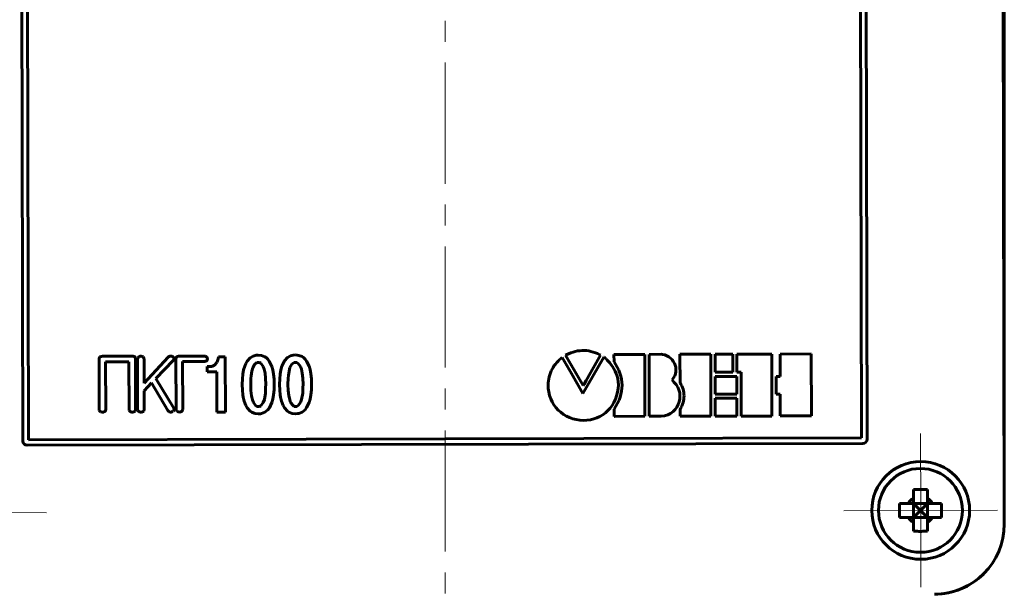
# Model space of a CAD drawing. Units: millimetres. Extents: x -61210 to 594, y -364 to 420.
# Drawn here: x 125 to 196, y 251 to 292 of the extents above; entities that cross this region are included whole.
import ezdxf

# ---------------------------------------------------------------- set-up
doc = ezdxf.new("R2010")
doc.units = ezdxf.units.MM
for name, pattern in [('K5LT_AXLED', [13.166667, 8.666667, -1.5, 1.5, -1.5]), ('K5LT_BASIC', [0]), ('K5LT_THIN', [0])]:
    doc.linetypes.add(name, pattern=pattern)
doc.layers.add('Системный слой', color=7, linetype='Continuous')
doc.styles.add('KDIMTEXTSTYLE', font='GOST_AU.SHX', dxfattribs={"width": 0.96, "oblique": 15, "height": 5})
doc.dimstyles.new('KDIMSTYLE (1.00)', dxfattribs={"dimtxt": 5, "dimasz": 1, "dimexe": 2, "dimexo": 0, "dimgap": 1, "dimtad": 1, "dimtxsty": 'KDIMTEXTSTYLE', "dimsah": 1, "dimcen": 0, "dimdle": 1, "dimadec": 0, "dimazin": 0, "dimtfac": 0.667, "dimtmove": 0, "dimatfit": 3, "dimfxl": 1, "dimtvp": 1, "dimtolj": 1, "dimtzin": 0, "dimarcsym": 0})

# ---------------------------------------------------------------- blocks, each defined once
blk = doc.blocks.new('U13')
at = {"layer": 'Системный слой', "color": 30, "linetype": 'K5LT_AXLED', "lineweight": 18, "true_color": 0xff8000}
blk.add_line((155.689, 354.534), (155.689, 195.823), dxfattribs=at)
blk = doc.blocks.new('KDIMARROW_01')
at = {"layer": 'Системный слой'}
blk.add_hatch(color=0, dxfattribs=at).paths.add_polyline_path([(-5, -0.658), (0, 0), (-5, 0.658), (-4.5, 0)])
at = {"layer": 'Системный слой', "color": 0, "linetype": 'K5LT_THIN', "lineweight": 18}
for p, q in [((-4.5, 0), (-5, 0.658)), ((-5, 0.658), (0, 0)), ((0, 0), (-5, -0.658)), ((-5, -0.658), (-4.5, 0)), ((0, 0), (-1, 0))]:
    blk.add_line(p, q, dxfattribs=at)
blk = doc.blocks.new('U16')
at = {"layer": 'Системный слой', "color": 30, "linetype": 'K5LT_AXLED', "lineweight": 18, "true_color": 0xff8000}
for q in [(121.682, 261.987), (116.16, 256.51), (121.638, 250.987), (127.16, 256.465)]:
    blk.add_line((121.66, 256.487), q, dxfattribs=at)
blk = doc.blocks.new('U17')
at = {"layer": 'Системный слой', "color": 30, "linetype": 'K5LT_AXLED', "lineweight": 18, "true_color": 0xff8000}
for q in [(189.688, 262.137), (184.209, 256.616), (195.208, 256.658), (189.73, 251.137)]:
    blk.add_line((189.709, 256.637), q, dxfattribs=at)

msp = doc.modelspace()

# ---------------------------------------------------------------- linework, layer by layer
at = {"layer": 'Системный слой', "color": 150, "linetype": 'K5LT_BASIC', "lineweight": 60, "true_color": 0x0080ff}
for p, q in [((195.691, 255.653), (195.533, 327.653)), ((195.689, 256.643), (195.689, 327.64)), ((125.478, 261.599), (125.347, 321.398)), ((125.878, 261.699), (125.747, 321.299)), ((185.347, 321.43), (185.478, 261.83)), ((185.747, 321.531), (185.878, 261.731)), ((133.303, 267.679), (131.166, 267.674)), ((136.052, 267.686), (136.037, 267.685)), ((138.449, 267.69), (136.67, 267.686)), ((141.735, 267.574), (141.962, 267.694)), ((141.962, 267.694), (142.162, 267.748)), ((142.162, 267.748), (142.308, 267.762)), ((142.308, 267.762), (142.548, 267.736)), ((142.548, 267.736), (142.789, 267.643)), ((144.402, 267.58), (144.628, 267.7)), ((144.628, 267.7), (144.828, 267.754)), ((144.828, 267.754), (144.975, 267.768)), ((144.975, 267.768), (145.215, 267.742)), ((145.215, 267.742), (145.455, 267.649)), ((164.302, 267.745), (164.35, 267.784)), ((164.394, 267.589), (164.302, 267.745)), ((164.35, 267.784), (164.513, 267.86)), ((164.513, 267.86), (164.676, 267.924)), ((164.676, 267.924), (164.838, 267.978)), ((164.838, 267.978), (164.999, 268.021)), ((164.999, 268.021), (165.16, 268.054)), ((165.16, 268.054), (165.321, 268.076)), ((165.321, 268.076), (165.481, 268.087)), ((165.481, 268.087), (165.641, 268.087)), ((165.641, 268.087), (165.801, 268.077)), ((165.801, 268.077), (165.961, 268.056)), ((165.961, 268.056), (166.12, 268.024)), ((166.12, 268.024), (166.279, 267.981)), ((166.803, 267.751), (166.21, 266.704)), ((166.279, 267.981), (166.438, 267.928)), ((166.438, 267.928), (166.598, 267.864)), ((166.598, 267.864), (166.757, 267.79)), ((166.757, 267.79), (166.803, 267.751)), ((167.769, 267.806), (167.772, 267.809)), ((167.77, 267.284), (167.769, 267.806)), ((167.772, 267.809), (169.967, 267.814)), ((169.967, 267.814), (169.974, 267.801)), ((169.974, 267.801), (169.98, 264.94)), ((170.279, 267.796), (170.28, 267.814)), ((170.288, 263.381), (170.279, 267.796)), ((170.28, 267.814), (171.132, 267.816)), ((171.132, 267.816), (171.236, 267.807)), ((171.236, 267.807), (171.399, 267.772)), ((171.399, 267.772), (171.55, 267.715)), ((171.55, 267.715), (171.688, 267.638)), ((172.487, 267.809), (172.49, 267.819)), ((172.487, 267.756), (172.487, 267.809)), ((172.488, 267.664), (172.487, 267.756)), ((172.49, 267.819), (174.685, 267.824)), ((174.685, 267.824), (174.692, 267.811)), ((174.692, 267.811), (174.701, 263.649)), ((175.001, 267.825), (176.254, 267.828)), ((175.003, 266.542), (175.001, 267.825)), ((176.254, 267.828), (176.262, 267.827)), ((176.262, 267.827), (176.265, 266.54)), ((176.55, 267.828), (179.039, 267.834)), ((176.553, 266.547), (176.55, 267.828)), ((179.039, 267.834), (179.059, 267.832)), ((179.059, 267.832), (179.069, 263.421)), ((179.652, 267.825), (179.653, 267.835)), ((179.655, 266.239), (179.652, 267.825)), ((179.653, 267.835), (181.868, 267.84)), ((181.868, 267.84), (181.878, 267.833)), ((181.878, 267.833), (181.887, 263.418)), ((130.931, 267.479), (130.939, 263.867)), ((130.983, 267.619), (130.968, 267.603)), ((131.402, 267.283), (133.069, 267.287)), ((131.41, 263.868), (131.402, 267.283)), ((133.069, 267.287), (133.077, 263.872)), ((133.547, 263.873), (133.54, 267.485)), ((133.7, 267.553), (133.682, 267.486)), ((133.682, 267.486), (133.69, 263.873)), ((133.753, 267.617), (133.7, 267.553)), ((134.143, 267.549), (134.075, 267.632)), ((134.153, 267.487), (134.143, 267.549)), ((134.157, 265.741), (134.153, 267.487)), ((135.868, 267.607), (134.157, 265.741)), ((134.993, 266.079), (136.24, 267.365)), ((136.24, 267.365), (136.244, 267.368)), ((136.296, 267.489), (136.293, 267.517)), ((136.434, 267.491), (136.442, 263.879)), ((136.486, 267.631), (136.471, 267.615)), ((136.905, 267.295), (138.45, 267.299)), ((136.913, 263.88), (136.905, 267.295)), ((138.622, 267.36), (138.63, 267.367)), ((138.686, 267.496), (138.684, 267.517)), ((138.99, 266.955), (139.19, 267.048)), ((139.19, 267.048), (139.349, 267.235)), ((139.349, 267.235), (139.416, 267.356)), ((139.416, 267.356), (139.455, 267.489)), ((139.455, 267.489), (139.468, 267.636)), ((139.468, 267.636), (139.962, 267.637)), ((139.962, 267.637), (139.971, 263.663)), ((141.271, 266.706), (141.35, 266.96)), ((141.35, 266.96), (141.43, 267.16)), ((141.43, 267.16), (141.523, 267.334)), ((141.523, 267.334), (141.735, 267.574)), ((141.924, 266.854), (142.056, 267.095)), ((142.056, 267.095), (142.216, 267.228)), ((142.216, 267.228), (142.403, 267.229)), ((142.403, 267.229), (142.496, 267.176)), ((142.496, 267.176), (142.67, 266.949)), ((142.789, 267.643), (142.895, 267.577)), ((142.895, 267.577), (143.002, 267.47)), ((143.002, 267.47), (143.109, 267.324)), ((143.109, 267.324), (143.297, 266.951)), ((143.937, 266.712), (144.017, 266.966)), ((144.017, 266.966), (144.096, 267.166)), ((144.096, 267.166), (144.189, 267.339)), ((144.189, 267.339), (144.402, 267.58)), ((144.59, 266.86), (144.723, 267.101)), ((144.723, 267.101), (144.883, 267.234)), ((144.883, 267.234), (145.07, 267.235)), ((145.07, 267.235), (145.163, 267.182)), ((145.163, 267.182), (145.337, 266.955)), ((145.455, 267.649), (145.562, 267.582)), ((145.562, 267.582), (145.669, 267.476)), ((145.669, 267.476), (145.776, 267.33)), ((145.776, 267.33), (145.963, 266.957)), ((163.416, 266.883), (163.494, 267.004)), ((163.494, 267.004), (163.58, 267.12)), ((163.58, 267.12), (163.671, 267.23)), ((163.671, 267.23), (163.769, 267.335)), ((163.769, 267.335), (163.872, 267.433)), ((163.872, 267.433), (163.981, 267.524)), ((163.981, 267.524), (164.059, 267.577)), ((164.059, 267.577), (164.72, 266.435)), ((165.57, 265.576), (164.394, 267.589)), ((166.239, 266.205), (167.048, 267.605)), ((167.048, 267.605), (167.06, 267.606)), ((167.06, 267.606), (167.093, 267.586)), ((167.093, 267.586), (167.144, 267.545)), ((167.144, 267.545), (167.21, 267.485)), ((167.21, 267.485), (167.288, 267.407)), ((167.288, 267.407), (167.375, 267.312)), ((167.375, 267.312), (167.469, 267.201)), ((167.469, 267.201), (167.565, 267.074)), ((167.565, 267.074), (167.661, 266.933)), ((167.885, 267.108), (167.77, 267.284)), ((168.005, 266.896), (167.885, 267.108)), ((171.688, 267.638), (171.811, 267.543)), ((171.811, 267.543), (171.92, 267.433)), ((171.92, 267.433), (172.013, 267.31)), ((172.013, 267.31), (172.088, 267.177)), ((172.088, 267.177), (172.144, 267.034)), ((172.144, 267.034), (172.181, 266.885)), ((172.492, 265.765), (172.488, 267.664)), ((138.67, 266.954), (138.99, 266.955)), ((138.671, 266.567), (138.67, 266.954)), ((139.351, 266.569), (138.671, 266.567)), ((139.357, 263.662), (139.351, 266.569)), ((141.192, 266.053), (141.218, 266.4)), ((141.218, 266.4), (141.271, 266.706)), ((141.792, 266.094), (141.818, 266.281)), ((141.818, 266.281), (141.857, 266.614)), ((141.857, 266.614), (141.924, 266.854)), ((142.67, 266.949), (142.751, 266.75)), ((142.751, 266.75), (142.804, 266.456)), ((142.804, 266.456), (142.845, 266.096)), ((143.297, 266.951), (143.364, 266.711)), ((143.364, 266.711), (143.418, 266.404)), ((143.418, 266.404), (143.459, 266.044)), ((143.859, 266.059), (143.885, 266.405)), ((143.885, 266.405), (143.937, 266.712)), ((144.459, 266.1), (144.485, 266.287)), ((144.485, 266.287), (144.524, 266.62)), ((144.524, 266.62), (144.59, 266.86)), ((145.337, 266.955), (145.417, 266.755)), ((145.417, 266.755), (145.471, 266.462)), ((145.471, 266.462), (145.512, 266.102)), ((145.963, 266.957), (146.031, 266.717)), ((146.031, 266.717), (146.085, 266.41)), ((146.085, 266.41), (146.125, 266.05)), ((163.134, 266.212), (163.175, 266.354)), ((163.175, 266.354), (163.224, 266.492)), ((163.224, 266.492), (163.28, 266.627)), ((163.28, 266.627), (163.345, 266.757)), ((163.345, 266.757), (163.416, 266.883)), ((164.72, 266.435), (165.542, 265.014)), ((166.21, 266.704), (165.868, 266.102)), ((167.661, 266.933), (167.755, 266.78)), ((167.755, 266.78), (167.842, 266.614)), ((167.842, 266.614), (167.92, 266.437)), ((167.92, 266.437), (167.987, 266.25)), ((168.107, 266.684), (168.005, 266.896)), ((168.191, 266.472), (168.107, 266.684)), ((168.257, 266.259), (168.191, 266.472)), ((168.305, 266.045), (168.257, 266.259)), ((172.11, 266.272), (172.032, 266.126)), ((172.163, 266.424), (172.11, 266.272)), ((172.192, 266.578), (172.163, 266.424)), ((172.181, 266.885), (172.197, 266.733)), ((172.197, 266.733), (172.192, 266.578)), ((175.004, 266.534), (175.003, 266.542)), ((176.261, 266.536), (175.004, 266.534)), ((176.265, 266.54), (176.261, 266.536)), ((176.553, 266.537), (176.553, 266.547)), ((176.856, 266.538), (176.553, 266.537)), ((176.858, 266.534), (176.856, 266.538)), ((176.864, 263.403), (176.858, 266.534)), ((134.158, 265.195), (134.683, 265.781)), ((134.683, 265.781), (135.859, 263.781)), ((136.278, 263.956), (134.993, 266.079)), ((141.18, 265.653), (141.192, 266.053)), ((141.194, 265.253), (141.18, 265.653)), ((141.78, 265.654), (141.792, 266.094)), ((141.794, 265.214), (141.78, 265.654)), ((142.845, 266.096), (142.86, 265.656)), ((142.86, 265.656), (142.847, 265.43)), ((143.459, 266.044), (143.46, 265.271)), ((143.846, 265.659), (143.859, 266.059)), ((143.86, 265.259), (143.846, 265.659)), ((144.446, 265.66), (144.459, 266.1)), ((144.461, 265.22), (144.446, 265.66)), ((145.512, 266.102), (145.526, 265.662)), ((145.526, 265.662), (145.513, 265.436)), ((146.125, 266.05), (146.127, 265.277)), ((163.056, 265.617), (163.062, 265.769)), ((163.066, 265.373), (163.056, 265.617)), ((163.062, 265.769), (163.077, 265.919)), ((163.077, 265.919), (163.101, 266.067)), ((163.101, 266.067), (163.134, 266.212)), ((165.551, 265.014), (166.239, 266.205)), ((165.585, 265.601), (165.57, 265.576)), ((165.626, 265.674), (165.585, 265.601)), ((165.771, 265.931), (165.626, 265.674)), ((165.868, 266.102), (165.771, 265.931)), ((167.987, 266.25), (168.038, 266.054)), ((168.038, 266.054), (168.071, 265.849)), ((168.083, 265.638), (168.064, 265.366)), ((168.071, 265.849), (168.083, 265.638)), ((168.334, 265.831), (168.305, 266.045)), ((168.345, 265.616), (168.334, 265.831)), ((168.338, 265.4), (168.345, 265.616)), ((172.032, 266.126), (171.928, 265.987)), ((171.928, 265.987), (172.054, 265.831)), ((172.054, 265.831), (172.209, 265.654)), ((172.209, 265.654), (172.329, 265.463)), ((172.551, 265.668), (172.492, 265.765)), ((172.612, 265.551), (172.551, 265.668)), ((172.664, 265.434), (172.612, 265.551)), ((175.004, 266.229), (176.543, 266.232)), ((175.007, 264.972), (175.004, 266.229)), ((176.543, 266.232), (176.553, 266.231)), ((176.553, 266.231), (176.556, 264.971)), ((179.37, 264.985), (179.367, 266.239)), ((179.367, 266.239), (179.653, 266.239)), ((179.653, 266.239), (179.655, 266.239)), ((134.161, 263.874), (134.158, 265.195)), ((141.221, 264.906), (141.194, 265.253)), ((141.248, 264.746), (141.221, 264.906)), ((141.835, 264.854), (141.794, 265.214)), ((141.902, 264.561), (141.835, 264.854)), ((142.834, 265.03), (142.755, 264.576)), ((142.847, 265.43), (142.834, 265.03)), ((143.421, 264.911), (143.369, 264.604)), ((143.46, 265.271), (143.421, 264.911)), ((143.888, 264.912), (143.86, 265.259)), ((143.915, 264.752), (143.888, 264.912)), ((144.501, 264.86), (144.461, 265.22)), ((144.569, 264.567), (144.501, 264.86)), ((145.501, 265.036), (145.422, 264.582)), ((145.513, 265.436), (145.501, 265.036)), ((146.088, 264.917), (146.035, 264.61)), ((146.127, 265.277), (146.088, 264.917)), ((163.101, 265.118), (163.066, 265.373)), ((163.16, 264.873), (163.101, 265.118)), ((163.242, 264.638), (163.16, 264.873)), ((165.542, 265.014), (165.551, 265.014)), ((168.021, 265.094), (167.956, 264.836)), ((168.064, 265.366), (168.021, 265.094)), ((168.207, 264.751), (168.269, 264.968)), ((168.269, 264.968), (168.313, 265.184)), ((168.313, 265.184), (168.338, 265.4)), ((169.98, 264.94), (169.982, 263.885)), ((172.329, 265.463), (172.415, 265.261)), ((172.415, 265.261), (172.468, 265.052)), ((172.468, 265.052), (172.489, 264.841)), ((172.706, 265.317), (172.664, 265.434)), ((172.739, 265.199), (172.706, 265.317)), ((172.762, 265.08), (172.739, 265.199)), ((172.775, 264.961), (172.762, 265.08)), ((172.78, 264.842), (172.775, 264.961)), ((175.008, 264.964), (175.007, 264.972)), ((176.552, 264.967), (175.008, 264.964)), ((176.556, 264.971), (176.552, 264.967)), ((179.37, 264.974), (179.37, 264.985)), ((179.656, 264.974), (179.37, 264.974)), ((179.658, 264.973), (179.656, 264.974)), ((179.662, 263.407), (179.658, 264.973)), ((141.315, 264.466), (141.248, 264.746)), ((141.436, 264.147), (141.315, 264.466)), ((141.53, 263.974), (141.436, 264.147)), ((141.969, 264.361), (141.902, 264.561)), ((142.143, 264.135), (141.969, 264.361)), ((142.676, 264.363), (142.503, 264.136)), ((142.755, 264.576), (142.676, 264.363)), ((143.302, 264.364), (143.117, 263.99)), ((143.369, 264.604), (143.302, 264.364)), ((143.982, 264.472), (143.915, 264.752)), ((144.103, 264.153), (143.982, 264.472)), ((144.197, 263.979), (144.103, 264.153)), ((144.636, 264.367), (144.569, 264.567)), ((144.81, 264.141), (144.636, 264.367)), ((145.342, 264.369), (145.17, 264.142)), ((145.422, 264.582), (145.342, 264.369)), ((145.969, 264.37), (145.783, 263.996)), ((146.035, 264.61), (145.969, 264.37)), ((163.347, 264.415), (163.242, 264.638)), ((163.472, 264.204), (163.347, 264.415)), ((163.616, 264.008), (163.472, 264.204)), ((167.638, 264.156), (167.494, 263.962)), ((167.763, 264.367), (167.638, 264.156)), ((167.869, 264.594), (167.763, 264.367)), ((167.956, 264.836), (167.869, 264.594)), ((167.912, 264.097), (168.029, 264.315)), ((168.029, 264.315), (168.127, 264.533)), ((168.127, 264.533), (168.207, 264.751)), ((172.367, 264.225), (172.269, 264.038)), ((172.437, 264.423), (172.367, 264.225)), ((172.478, 264.63), (172.437, 264.423)), ((172.489, 264.841), (172.478, 264.63)), ((172.618, 264.112), (172.667, 264.235)), ((172.667, 264.235), (172.707, 264.357)), ((172.707, 264.357), (172.739, 264.479)), ((172.739, 264.479), (172.761, 264.601)), ((172.761, 264.601), (172.775, 264.721)), ((172.775, 264.721), (172.78, 264.842)), ((175.007, 264.68), (175.256, 264.681)), ((175.01, 263.398), (175.007, 264.68)), ((175.256, 264.681), (175.511, 264.681)), ((175.511, 264.681), (175.947, 264.682)), ((175.947, 264.682), (176.547, 264.684)), ((176.547, 264.684), (176.557, 264.683)), ((176.557, 264.683), (176.56, 263.397)), ((130.939, 263.867), (130.95, 263.798)), ((130.95, 263.798), (131.025, 263.708)), ((131.335, 263.714), (131.371, 263.75)), ((133.077, 263.872), (133.088, 263.803)), ((133.088, 263.803), (133.163, 263.713)), ((133.473, 263.719), (133.509, 263.755)), ((133.69, 263.873), (133.702, 263.804)), ((133.702, 263.804), (133.777, 263.714)), ((134.087, 263.72), (134.123, 263.756)), ((135.859, 263.781), (135.948, 263.702)), ((135.948, 263.702), (136.05, 263.681)), ((136.221, 263.733), (136.26, 263.771)), ((136.293, 263.907), (136.278, 263.956)), ((136.293, 263.906), (136.293, 263.907)), ((136.293, 263.904), (136.293, 263.906)), ((136.294, 263.902), (136.293, 263.904)), ((136.295, 263.9), (136.294, 263.902)), ((136.296, 263.897), (136.295, 263.9)), ((136.298, 263.894), (136.296, 263.897)), ((136.299, 263.892), (136.298, 263.894)), ((136.3, 263.892), (136.299, 263.892)), ((136.442, 263.879), (136.453, 263.81)), ((136.453, 263.81), (136.528, 263.72)), ((136.838, 263.726), (136.874, 263.762)), ((139.971, 263.663), (139.357, 263.662)), ((141.744, 263.734), (141.53, 263.974)), ((141.851, 263.668), (141.744, 263.734)), ((142.077, 263.575), (141.851, 263.668)), ((142.318, 263.549), (142.077, 263.575)), ((142.223, 264.082), (142.143, 264.135)), ((142.41, 264.082), (142.223, 264.082)), ((142.478, 263.562), (142.318, 263.549)), ((142.503, 264.136), (142.41, 264.082)), ((142.557, 263.576), (142.478, 263.562)), ((142.797, 263.67), (142.557, 263.576)), ((143.01, 263.843), (142.797, 263.67)), ((143.117, 263.99), (143.01, 263.843)), ((144.41, 263.74), (144.197, 263.979)), ((144.517, 263.673), (144.41, 263.74)), ((144.744, 263.581), (144.517, 263.673)), ((144.984, 263.554), (144.744, 263.581)), ((144.89, 264.088), (144.81, 264.141)), ((145.076, 264.088), (144.89, 264.088)), ((145.144, 263.568), (144.984, 263.554)), ((145.17, 264.142), (145.076, 264.088)), ((145.224, 263.582), (145.144, 263.568)), ((145.464, 263.675), (145.224, 263.582)), ((145.677, 263.849), (145.464, 263.675)), ((145.783, 263.996), (145.677, 263.849)), ((163.778, 263.827), (163.616, 264.008)), ((163.957, 263.663), (163.778, 263.827)), ((164.152, 263.517), (163.957, 263.663)), ((164.361, 263.39), (164.152, 263.517)), ((166.968, 263.488), (166.764, 263.369)), ((167.159, 263.628), (166.968, 263.488)), ((167.334, 263.786), (167.159, 263.628)), ((167.494, 263.962), (167.334, 263.786)), ((167.778, 263.878), (167.912, 264.097)), ((167.778, 263.622), (167.778, 263.878)), ((167.778, 263.529), (167.778, 263.622)), ((167.779, 263.378), (167.778, 263.529)), ((169.982, 263.885), (169.983, 263.639)), ((169.983, 263.639), (169.983, 263.384)), ((171.613, 263.487), (171.389, 263.417)), ((171.814, 263.589), (171.613, 263.487)), ((171.991, 263.717), (171.814, 263.589)), ((172.143, 263.868), (171.991, 263.717)), ((172.269, 264.038), (172.143, 263.868)), ((172.496, 263.864), (172.561, 263.988)), ((172.497, 263.388), (172.496, 263.864)), ((172.561, 263.988), (172.618, 264.112)), ((174.701, 263.649), (174.701, 263.478)), ((174.701, 263.478), (174.702, 263.395)), ((164.583, 263.284), (164.361, 263.39)), ((164.817, 263.199), (164.583, 263.284)), ((165.061, 263.137), (164.817, 263.199)), ((165.314, 263.099), (165.061, 263.137)), ((165.576, 263.086), (165.314, 263.099)), ((165.832, 263.099), (165.576, 263.086)), ((166.08, 263.134), (165.832, 263.099)), ((166.319, 263.191), (166.08, 263.134)), ((166.547, 263.269), (166.319, 263.191)), ((166.764, 263.369), (166.547, 263.269)), ((167.78, 263.374), (167.779, 263.378)), ((167.813, 263.374), (167.78, 263.374)), ((169.972, 263.378), (167.813, 263.374)), ((169.983, 263.384), (169.972, 263.378)), ((170.295, 263.379), (170.288, 263.381)), ((171.143, 263.381), (170.295, 263.379)), ((171.389, 263.417), (171.143, 263.381)), ((172.498, 263.384), (172.497, 263.388)), ((172.531, 263.384), (172.498, 263.384)), ((174.69, 263.389), (172.531, 263.384)), ((174.702, 263.395), (174.69, 263.389)), ((175.011, 263.39), (175.01, 263.398)), ((176.555, 263.393), (175.011, 263.39)), ((176.56, 263.397), (176.555, 263.393)), ((176.871, 263.394), (176.864, 263.403)), ((179.066, 263.398), (176.871, 263.394)), ((179.069, 263.421), (179.066, 263.398)), ((179.665, 263.4), (179.662, 263.407)), ((181.881, 263.405), (179.665, 263.4)), ((181.887, 263.418), (181.881, 263.405)), ((185.579, 261.431), (125.779, 261.299)), ((185.478, 261.83), (125.878, 261.699)), ((189.189, 257.506), (189.189, 258.138)), ((190.189, 257.506), (190.189, 258.138)), ((188.191, 257.14), (188.823, 257.14)), ((188.823, 257.14), (189.189, 257.14)), ((189.189, 257.14), (189.189, 257.506)), ((189.189, 257.14), (189.689, 256.64)), ((190.189, 257.14), (189.189, 257.14)), ((189.189, 257.14), (189.189, 256.14)), ((189.689, 256.64), (190.189, 257.14)), ((190.189, 257.14), (190.189, 257.506)), ((190.189, 256.14), (190.189, 257.14)), ((190.189, 257.14), (190.555, 257.14)), ((190.555, 257.14), (191.188, 257.14)), ((189.689, 256.64), (189.189, 256.14)), ((189.689, 256.64), (190.189, 256.14)), ((188.191, 256.14), (188.823, 256.14)), ((189.189, 256.14), (188.823, 256.14)), ((189.189, 255.774), (189.189, 256.14)), ((189.189, 256.14), (190.189, 256.14)), ((189.189, 255.141), (189.189, 255.774)), ((190.189, 255.774), (190.189, 256.14)), ((190.189, 256.14), (190.555, 256.14)), ((190.189, 255.141), (190.189, 255.774)), ((190.555, 256.14), (191.188, 256.14))]:
    msp.add_line(p, q, dxfattribs=at)
for centre, radius in [((189.709, 256.637), 3.5), ((189.689, 256.64), 3.001)]:
    msp.add_circle(centre, radius, dxfattribs=at)
for centre, radius, start, end in [((131.167, 267.259), 0.415, 90.12581, 106.67196), ((133.304, 267.263), 0.416, 73.68877, 90.12581), ((133.921, 267.429), 0.252, 111.12181, 131.73969), ((133.918, 267.437), 0.243, 90.12581, 111.12181), ((133.918, 267.427), 0.254, 72.66105, 90.12581), ((133.892, 267.342), 0.343, 57.63495, 72.66105), ((136.05, 267.432), 0.253, 92.79266, 114.80916), ((136.052, 267.447), 0.239, 70.87167, 90.12581), ((136.02, 267.354), 0.338, 54.69459, 70.87167), ((136.599, 267.51), 0.166, 106.6659, 133.01247), ((136.671, 267.27), 0.416, 90.12581, 106.6659), ((138.45, 267.463), 0.227, 69.76871, 90.12581), ((138.423, 267.392), 0.303, 52.15398, 69.76871), ((131.186, 267.48), 0.255, 163.3306, 180.12581), ((131.085, 267.51), 0.15, 141.34134, 163.3306), ((131.096, 267.498), 0.166, 106.67196, 133.01849), ((133.374, 267.503), 0.166, 47.5449, 73.68877), ((133.389, 267.519), 0.144, 20.71383, 47.5449), ((133.297, 267.484), 0.242, 0.12581, 20.71383), ((136.042, 267.448), 0.236, 114.80916, 137.65378), ((136.086, 267.447), 0.223, 34.77343, 54.69457), ((136.102, 267.505), 0.197, 316.04104, 336.78436), ((136.15, 267.492), 0.145, 9.99457, 34.77343), ((136.14, 267.489), 0.156, 336.78436, 0.12581), ((136.689, 267.492), 0.255, 163.32513, 180.12581), ((136.588, 267.522), 0.149, 141.33498, 163.32513), ((138.449, 267.606), 0.308, 270.12581, 289.53788), ((138.487, 267.501), 0.196, 289.53788, 313.945), ((138.462, 267.441), 0.24, 33.23935, 52.15398), ((138.475, 267.516), 0.215, 316.17191, 336.64327), ((138.546, 267.497), 0.139, 8.29521, 33.23935), ((138.522, 267.496), 0.164, 336.64327, 0.12581), ((131.407, 264.77), 1.129, 250.2152, 255.84364), ((131.174, 263.847), 0.176, 255.84364, 270.12581), ((131.174, 264.027), 0.356, 270.12581, 285.18477), ((131.207, 263.903), 0.228, 285.18477, 304.04497), ((131.233, 263.857), 0.175, 322.08073, 341.93742), ((131.201, 263.868), 0.208, 341.93742, 0.12581), ((133.545, 264.775), 1.129, 250.2152, 255.84364), ((133.312, 263.851), 0.176, 255.84364, 270.12581), ((133.312, 264.032), 0.356, 270.12581, 285.18477), ((133.345, 263.908), 0.228, 285.18477, 304.04497), ((133.371, 263.862), 0.175, 322.08365, 341.95123), ((133.339, 263.872), 0.208, 341.95123, 0.12581), ((134.159, 264.777), 1.129, 250.2152, 255.84364), ((133.926, 263.853), 0.176, 255.84364, 270.12581), ((133.925, 264.033), 0.357, 270.12581, 285.17101), ((133.959, 263.909), 0.228, 285.17101, 304.00252), ((133.985, 263.863), 0.175, 322.07945, 341.93368), ((133.953, 263.874), 0.208, 341.93368, 0.12581), ((136.049, 264.005), 0.324, 270.12581, 286.73256), ((136.06, 263.967), 0.284, 286.73256, 304.45286), ((136.116, 263.883), 0.183, 322.00252, 341.67675), ((136.093, 263.891), 0.207, 341.67675, 0.12581), ((136.911, 264.783), 1.129, 250.2152, 255.84364), ((136.678, 263.859), 0.176, 255.84364, 270.12581), ((136.677, 264.039), 0.356, 270.12581, 285.18477), ((136.711, 263.915), 0.228, 285.18477, 304.04497), ((136.736, 263.869), 0.175, 322.08073, 341.93742), ((136.705, 263.88), 0.208, 341.93742, 0.12581), ((125.778, 261.599), 0.3, 180.12581, 270.12581), ((185.578, 261.731), 0.3, 270.12581, 0.12581), ((189.689, 256.64), 1, 120, 150), ((189.689, 256.64), 1, 30, 60), ((189.689, 256.64), 1, 210, 240), ((189.689, 256.64), 1, 300, 330), ((190.691, 255.642), 5, 270.12581, 0.12581), ((190.689, 255.64), 5, 270, 314.60431)]:
    msp.add_arc(centre, radius, start, end, dxfattribs=at)
for points in [[(189.189, 258.138), (189.356, 258.139), (189.689, 258.139), (190.022, 258.139), (190.189, 258.138)], [(191.188, 257.14), (191.188, 256.973), (191.188, 256.807), (191.188, 256.64)]]:
    msp.add_open_spline(points, degree=3, dxfattribs=at)
for points, knots in [([(188.191, 256.14), (188.19, 256.268), (188.19, 256.521), (188.19, 256.854), (188.19, 257.059), (188.191, 257.14)], [0, 0, 0, 0, 2.309138, 4.549815, 6, 6, 6, 6]), ([(191.188, 256.64), (191.188, 256.523), (191.188, 256.356), (191.188, 256.19), (191.188, 256.14)], [0, 0, 0, 0, 3.496209, 5, 5, 5, 5]), ([(190.189, 255.141), (190.082, 255.141), (189.85, 255.14), (189.516, 255.14), (189.29, 255.141), (189.189, 255.141)], [0, 0, 0, 0, 1.930541, 4.179971, 6, 6, 6, 6])]:
    msp.add_open_spline(points, degree=3, knots=knots, dxfattribs=at)

# ---------------------------------------------------------------- block references
at = {"layer": 'Системный слой'}
for name in ['U13', 'U17', 'U16']:
    msp.add_blockref(name, (0, 0), dxfattribs=at)

# ---------------------------------------------------------------- dimensions: what is measured, and where the dimension line sits
at = {"layer": 'Системный слой', "color": 7}
msp.add_linear_dim(base=(78.095, 200.299), p1=(150.829, 352.534), p2=(149.37, 200.299), angle=90, location=(78.095, 276.416), text='\\H5.0;\\W0.965;\\Q15;\\H5.0;\\W0.965;\\Q15;\\Q15;153\\H5.0;\\W0.965;\\Q15;\\Q15;*', dimstyle='KDIMSTYLE (1.00)', override={"dimexo": 0, "dimblk1": 'KDIMARROW_01', "dimblk2": 'KDIMARROW_01', "dimse1": 0, "dimse2": 0, "dimclrt": 7, "dimtolj": 1}, dxfattribs=at).render()

doc.saveas('drawing.dxf')
